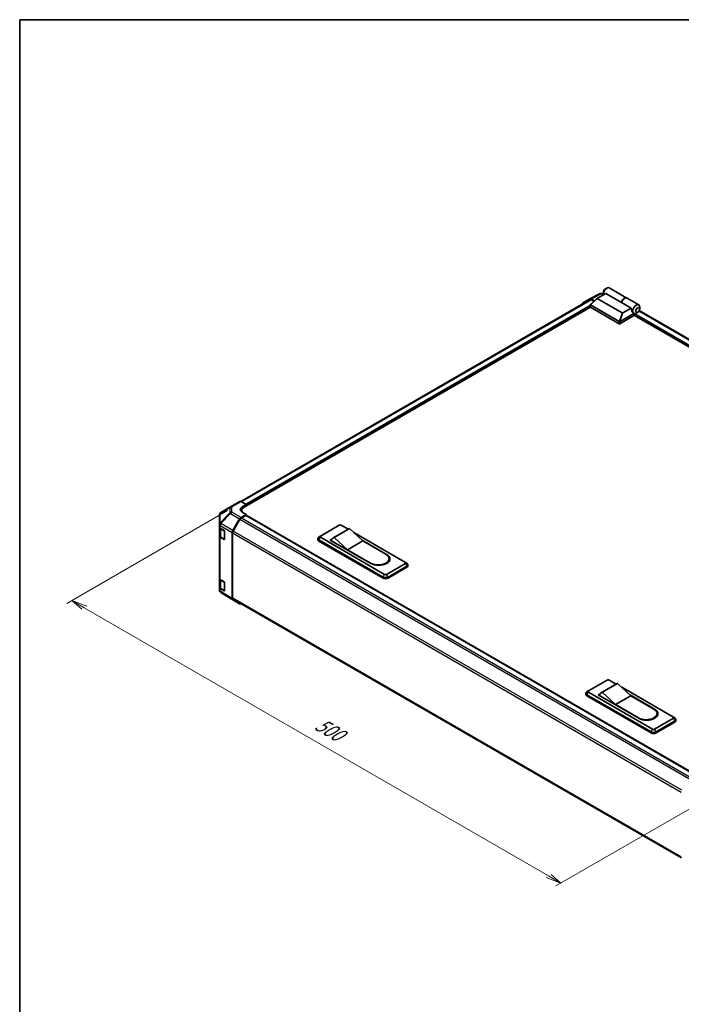
# Model space of a CAD drawing. Units: millimetres. Extents: x 0 to 9620, y -9 to 1686.
# Drawn here: x 0 to 520, y 771 to 1546 of the extents above; entities that cross this region are included whole.
import ezdxf

# ---------------------------------------------------------------- set-up
doc = ezdxf.new("R2010")
doc.units = ezdxf.units.MM
doc.header["$LTSCALE"] = 5.5
for name, color, linetype, lineweight in [('Border (ISO)', 7, 'Continuous', 35), ('Dimension (ISO)', 7, 'Continuous', 18), ('Visible (ISO)', 7, 'Continuous', 35), ('Visible Narrow (ISO)', 7, 'Continuous', 25)]:
    doc.layers.add(name, color=color, linetype=linetype, lineweight=lineweight)
doc.styles.add('Note Text (TK)', font='txt')

# ---------------------------------------------------------------- blocks, each defined once
blk = doc.blocks.new('図面枠 tk図枠')
at = {"layer": 'Border (ISO)'}
for q in [(405.5, 289), (14.5, 8)]:
    blk.add_line((14.5, 289), q, dxfattribs=at)

msp = doc.modelspace()

# ---------------------------------------------------------------- linework, layer by layer
at = {"layer": 'Dimension (ISO)', "color": 100}
for p, q in [((163.5383, 1159.5639), (37.1429, 1086.5895)), ((50.7547, 1083.2215), (41.032, 1088.8349)), ((52.6993, 1084.3442), (41.032, 1088.8349)), ((41.032, 1088.8349), (48.8102, 1082.0988)), ((50.7547, 1083.2215), (415.94, 872.3817)), ((548.169, 937.4973), (421.7737, 864.5229)), ((413.9955, 871.259), (425.6628, 866.7682)), ((415.94, 872.3817), (425.6628, 866.7682)), ((425.6628, 866.7682), (417.8846, 873.5043))]:
    msp.add_line(p, q, dxfattribs=at)
at = {"layer": 'Visible (ISO)'}
for p, q in [((460.6256, 1333.8267), (461.7924, 1334.5003)), ((463.7174, 1334.691), (477.5625, 1326.6975)), ((448.5805, 1325.4355), (173.8646, 1166.8281)), ((443.0358, 1322.9516), (448.3482, 1326.0188)), ((448.3676, 1326.0295), (455.9144, 1330.0877)), ((448.8584, 1321.6311), (454.2905, 1326.5594)), ((451.9698, 1324.4539), (449.4481, 1325.9098)), ((451.6673, 1324.1794), (449.6805, 1325.3265)), ((473.7989, 1314.9943), (454.2972, 1326.2537)), ((454.4194, 1326.6509), (460.8883, 1330.3858)), ((456.9785, 1330.35), (459.07, 1330.3289)), ((459.07, 1331.1323), (459.07, 1329.7851)), ((473.3334, 1323.2006), (460.8883, 1330.3858)), ((477.7181, 1326.6077), (486.8963, 1321.3087)), ((448.8353, 1319.565), (176.5667, 1162.3706)), ((448.7973, 1319.6809), (448.7973, 1321.5069)), ((448.9584, 1321.2527), (471.3595, 1308.3194)), ((471.3595, 1306.5231), (448.9584, 1319.4564)), ((480.956, 1318.7997), (473.3334, 1323.2006)), ((480.956, 1318.7997), (474.487, 1315.0649)), ((632.2817, 1233.1044), (487.3131, 1316.8021)), ((487.6937, 1318.199), (487.6937, 1319.5462)), ((483.649, 1313.1694), (472.1373, 1306.5231)), ((472.1536, 1308.3288), (483.0661, 1314.6291)), ((483.0366, 1314.6459), (483.0463, 1314.6403)), ((629.8009, 1228.5191), (483.4157, 1313.0347)), ((483.649, 1313.1694), (483.649, 1313.7839)), ((486.1381, 1315.5046), (484.9713, 1314.8309)), ((165.7307, 1162.6073), (158.2009, 1158.1518)), ((165.751, 1162.6192), (173.018, 1166.8148)), ((174.0908, 1166.7212), (178.1223, 1164.4749)), ((175.0111, 1162.6786), (178.1223, 1164.4749)), ((178.1223, 1164.4749), (178.1223, 1163.2688)), ((178.1223, 1163.7178), (178.1223, 1163.2688)), ((157.1213, 1156.2584), (157.1213, 1148.6645)), ((178.1223, 1156.5327), (174.1007, 1154.2108)), ((177.7334, 1155.8591), (174.3332, 1153.8959)), ((174.6336, 1159.6762), (174.6336, 1158.4997)), ((178.1223, 1156.5327), (175.0111, 1158.2663)), ((178.0084, 1155.8863), (530.7654, 952.222)), ((178.1223, 1155.8205), (178.1223, 1156.5327)), ((530.9893, 952.3557), (178.1223, 1156.0836)), ((157.1213, 1148.6645), (157.1213, 1146.745)), ((157.1213, 1139.5598), (157.1213, 1146.745)), ((157.4324, 1146.0938), (157.4324, 1139.6348)), ((157.7387, 1145.8626), (160.7369, 1144.0702)), ((167.6884, 1143.8484), (173.0009, 1153.0498)), ((173.2332, 1152.7347), (167.9219, 1143.5353)), ((236.4587, 1139.5577), (251.2372, 1148.0901)), ((252.7928, 1148.0901), (258.2709, 1144.9273)), ((157.1213, 1139.5598), (157.1213, 1106.3284)), ((160.7369, 1136.885), (157.7387, 1138.6775)), ((158.1451, 1138.5855), (161.0009, 1136.9367)), ((161.119, 1143.3926), (161.119, 1137.1056)), ((167.2329, 1090.4557), (167.2329, 1142.3154)), ((167.4662, 1142.0021), (167.4662, 1091.0384)), ((236.4129, 1139.5296), (235.1776, 1138.7241)), ((287.0168, 1109.4698), (236.4587, 1138.6596)), ((258.5125, 1145.0668), (246.4564, 1138.1062)), ((259.4043, 1145.3957), (247.3481, 1138.435)), ((257.8486, 1128.7799), (247.3481, 1138.435)), ((259.4043, 1145.3957), (269.9048, 1135.7406)), ((262.6857, 1142.3784), (303.351, 1118.9003)), ((234.4865, 1136.7735), (234.4865, 1137.6716)), ((235.2919, 1136.5489), (285.8501, 1107.3592)), ((285.8501, 1106.461), (235.2919, 1135.6508)), ((244.2368, 1136.4142), (245.4362, 1137.1067)), ((276.1273, 1118.0022), (244.2368, 1136.4142)), ((245.0147, 1136.1897), (245.0147, 1135.9651)), ((269.9048, 1135.7406), (257.8486, 1128.7799)), ((269.2485, 1136.344), (288.5724, 1125.1874)), ((269.9048, 1135.7406), (287.9891, 1125.2996)), ((275.9329, 1118.339), (257.8486, 1128.7799)), ((303.351, 1118.0022), (288.5724, 1109.4698)), ((289.7392, 1107.3592), (304.5177, 1115.8916)), ((304.5177, 1114.9934), (289.7392, 1106.461)), ((290.486, 1121.8193), (290.486, 1120.9212)), ((303.3967, 1118.8723), (304.6321, 1118.0667)), ((305.3231, 1116.1161), (305.3231, 1117.0142)), ((157.1213, 1099.1432), (157.1213, 1106.3284)), ((157.1213, 1099.1432), (157.1213, 1097.2237)), ((157.4324, 1105.6772), (157.4324, 1099.2182)), ((157.7387, 1105.446), (160.7369, 1103.6536)), ((161.119, 1102.976), (161.119, 1096.689)), ((157.5163, 1095.9659), (157.5343, 1095.9401)), ((160.7369, 1096.4684), (157.7387, 1098.2609)), ((158.1451, 1098.169), (161.0009, 1096.5202)), ((167.6694, 1089.46), (158.1822, 1095.3267)), ((173.0009, 1086.3816), (167.6884, 1089.4487)), ((167.9219, 1090.0313), (520.407, 886.5239)), ((447.2472, 1017.8589), (462.0257, 1026.3913)), ((469.3011, 1023.368), (457.2449, 1016.4074)), ((470.1928, 1023.6968), (458.1366, 1016.7362)), ((463.5814, 1026.3913), (469.0594, 1023.2285)), ((470.1928, 1023.6968), (480.6933, 1014.0418)), ((445.275, 1015.0746), (445.275, 1015.9728)), ((447.2014, 1017.8308), (445.9661, 1017.0253)), ((446.0805, 1014.8501), (496.6386, 985.6603)), ((497.8053, 987.771), (447.2472, 1016.9607)), ((455.0254, 1014.7154), (456.2248, 1015.4078)), ((486.9159, 996.3034), (455.0254, 1014.7154)), ((455.8032, 1014.4908), (455.8032, 1014.2663)), ((468.6372, 1007.0811), (458.1366, 1016.7362)), ((480.6933, 1014.0418), (468.6372, 1007.0811)), ((473.4742, 1020.6796), (514.1395, 997.2015)), ((480.0371, 1014.6452), (499.361, 1003.4885)), ((480.6933, 1014.0418), (498.7776, 1003.6008)), ((496.6386, 984.7622), (446.0805, 1013.952)), ((486.7214, 996.6402), (468.6372, 1007.0811)), ((501.2745, 1000.1205), (501.2745, 999.2224)), ((514.1395, 996.3034), (499.361, 987.771)), ((500.5277, 985.6603), (515.3062, 994.1927)), ((515.3062, 993.2946), (500.5277, 984.7622)), ((514.1852, 997.1735), (515.4206, 996.3679)), ((516.1117, 994.4173), (516.1117, 995.3154))]:
    msp.add_line(p, q, dxfattribs=at)
for centre, radius, start, end in [((456.9563, 1328.1501), 2.2, 89.4226106, 118.2683008), ((166.851, 1160.714), 2.2, 120, 120.6139338), ((159.3213, 1156.2584), 2.2, 120.6139338, 180), ((161.1659, 1137.2225), 0.33, 240, 251.8707459), ((159.3213, 1097.2237), 2.2, 180, 214.8712921), ((159.3393, 1097.1979), 2.2, 214.8712921, 238.2683008), ((161.1659, 1096.8059), 0.33, 240, 251.8707459)]:
    msp.add_arc(centre, radius, start, end, dxfattribs=at)
for centre, major_axis, ratio, start_param, end_param in [((461.7924, 1331.3568), (1.925, 3.3342), 0.57735027, 0, 2.49954206), ((460.6256, 1332.0304), (-1.1, -1.9053), 0.57735027, 3.92699082, 5.49778714), ((449.4486, 1324.1129), (-1.1003, 1.9058), 0.57717444, 5.49793944, 6.28318531), ((449.6805, 1323.5302), (-1.1, 1.9053), 0.57735027, 5.49778714, 6.28318531), ((455.0716, 1326.5254), (-0.8732, -0.1524), 0.37277577, 5.48847127, 6.70253421), ((475.6375, 1323.3633), (1.925, 3.3342), 0.57735027, 6.2427682, 8.19646875), ((475.7931, 1323.2735), (1.925, 3.3342), 0.57735027, 0, 1.91328345), ((444.1362, 1321.0458), (-1.1003, 1.9058), 0.57717444, 0, 0.7703399), ((449.3473, 1319.6809), (-0.55, 0), 0.57735027, 0, 0.78539816), ((449.3473, 1321.8365), (-0.4148, -0.5669), 0.63706671, 6.09043409, 6.35218832), ((483.9991, 1318.5358), (0.5139, -4.2163), 0.71153116, 4.56347924, 5.79178845), ((484.9713, 1317.9745), (1.925, 3.3342), 0.57735027, 5.49778714, 9.43498275), ((471.7484, 1308.9032), (-0.4148, -0.5669), 0.63706671, 0.06900301, 0.33075724), ((471.284, 1306.8225), (1.0128, 1.5334), 0.173457, 0.33406054, 0.36135153), ((474.2696, 1315.4414), (-0.5834, -0.3368), 0.64549722, 0.35673339, 1.57079633), ((484.9713, 1317.9745), (-1.925, -3.3342), 0.57735027, 0.01020479, 0.48070551), ((484.038, 1314.0085), (-0.275, -0.4763), 0.57735027, 3.62229816, 5.49778714), ((484.9713, 1317.9745), (1.925, 3.3342), 0.57735027, 3.62229816, 3.92699082), ((471.7484, 1306.7476), (0.55, 0), 0.57735027, 3.92699082, 5.49778714), ((174.118, 1164.9095), (-1.1, 1.9053), 0.57735027, 5.51524044, 6.28318531), ((178.9002, 1160.5116), (5.4998, 0.0817), 0.56718765, 2.34776721, 3.91856353), ((181.2336, 1159.6762), (-6.6, 0), 0.57735027, 5.49778714, 6.68609427), ((174.1012, 1152.4145), (1.1, 1.9053), 0.57752615, 0.78555046, 1.57079633), ((174.3332, 1152.0996), (-1.1, -1.9053), 0.57735027, 3.92699082, 4.71238898), ((178.9002, 1157.8799), (-5.5, 0), 0.57735027, 5.59724505, 5.86072233), ((177.7334, 1155.41), (0.275, 0.4763), 0.57735027, 0, 0.78539816), ((159.3213, 1146.745), (-2.2, 0), 0.57735027, 0, 0.76794487), ((252.015, 1147.641), (1.1, 0), 0.57735027, 0.78539816, 2.35619449), ((159.3213, 1139.5598), (-2.2, 0), 0.57735027, 0, 0.76794487), ((160.7369, 1143.6211), (-0.2679, 0.4804), 0.56718765, 3.9354181, 5.50621443), ((168.7888, 1143.2131), (1.1, 1.9053), 0.57752615, 1.57079633, 2.3560422), ((169.0219, 1142.9002), (-1.1, -1.9053), 0.57735027, 4.71238898, 5.49778714), ((237.2365, 1137.6716), (-2.75, 0), 0.57735027, 5.55848298, 7.06858347), ((237.2365, 1139.1086), (-1.1, 0), 0.57735027, 5.49778714, 7.06858347), ((250.5814, 1130.9615), (-4.125, 7.1447), 0.57735027, 6.08524545, 6.76491927), ((262.6375, 1137.9221), (-4.125, 7.1447), 0.57735027, 6.08524545, 6.28318531), ((160.7369, 1137.3341), (-0.2679, 0.4804), 0.56718765, 2.36462177, 3.9354181), ((237.2365, 1136.7735), (-2.75, 0), 0.57735027, 0, 0.78539816), ((281.961, 1121.8193), (8.525, 0), 0.57735027, 3.92699082, 7.06858347), ((282.3499, 1121.5948), (8.8, 0), 0.57735027, 3.92699082, 7.06858347), ((282.3499, 1120.6966), (8.8, 0), 0.57735027, 0.08850384, 0.4492308), ((281.961, 1120.9212), (8.525, 0), 0.57735027, 5.80572416, 6.28318531), ((302.5731, 1118.4513), (1.1, 0), 0.57735027, 5.49778714, 7.06858347), ((302.5731, 1117.0142), (2.75, 0), 0.57735027, 5.49778714, 7.00788764), ((302.5731, 1116.1161), (2.75, 0), 0.57735027, 5.49778714, 6.28318531), ((287.7946, 1108.4818), (2.75, 0), 0.57735027, 3.92699082, 5.49778714), ((287.7946, 1109.9189), (-1.1, 0), 0.57735027, 0.78539816, 2.35619449), ((159.3213, 1106.3284), (-2.2, 0), 0.57735027, 0, 0.76794487), ((159.3213, 1099.1432), (-2.2, 0), 0.57735027, 0, 0.76794487), ((160.7369, 1103.2045), (-0.2679, 0.4804), 0.56718765, 3.9354181, 5.50621443), ((287.7946, 1107.5837), (-2.75, 0), 0.57735027, 0.78539816, 2.35619449), ((160.7369, 1096.9175), (-0.2679, 0.4804), 0.56718765, 2.36462177, 3.9354181), ((168.7888, 1091.3545), (-1.1003, -1.9058), 0.57717444, 5.49793944, 6.28318531), ((169.0219, 1091.9366), (-1.1, -1.9053), 0.57735027, 5.49778714, 6.28318531), ((174.1012, 1088.2874), (-1.1003, -1.9058), 0.57717444, 0, 0.7703399), ((462.8035, 1025.9422), (1.1, 0), 0.57735027, 0.78539816, 2.35619449), ((473.4261, 1016.2233), (-4.125, 7.1447), 0.57735027, 6.08524545, 6.28318531), ((448.025, 1015.9728), (-2.75, 0), 0.57735027, 5.55848298, 7.06858347), ((448.025, 1015.0746), (-2.75, 0), 0.57735027, 0, 0.78539816), ((448.025, 1017.4098), (-1.1, 0), 0.57735027, 5.49778714, 7.06858347), ((461.3699, 1009.2627), (-4.125, 7.1447), 0.57735027, 6.08524545, 6.76491927), ((492.7495, 1000.1205), (8.525, 0), 0.57735027, 3.92699082, 7.06858347), ((493.1384, 999.896), (8.8, 0), 0.57735027, 3.92699082, 7.06858347), ((492.7495, 999.2224), (8.525, 0), 0.57735027, 5.80572416, 6.28318531), ((493.1384, 998.9978), (8.8, 0), 0.57735027, 0.08850384, 0.4492308), ((513.3617, 996.7525), (1.1, 0), 0.57735027, 5.49778714, 7.06858347), ((513.3617, 995.3154), (2.75, 0), 0.57735027, 5.49778714, 7.00788764), ((513.3617, 994.4173), (2.75, 0), 0.57735027, 5.49778714, 6.28318531), ((498.5831, 986.783), (2.75, 0), 0.57735027, 3.92699082, 5.49778714), ((498.5831, 985.8849), (-2.75, 0), 0.57735027, 0.78539816, 2.35619449), ((498.5831, 988.2201), (-1.1, 0), 0.57735027, 0.78539816, 2.35619449)]:
    msp.add_ellipse(centre, major_axis=major_axis, ratio=ratio, start_param=start_param, end_param=end_param, dxfattribs=at)
msp.add_ellipse((486.1381, 1317.3008), major_axis=(1.1, 1.9053), ratio=0.57735027, dxfattribs=at)
for points, knots in [([(448.871, 1321.3307), (448.8393, 1321.3731), (448.8169, 1321.4139), (448.7943, 1321.4911), (448.7945, 1321.5263), (448.816, 1321.5848), (448.8337, 1321.6086), (448.8584, 1321.6311)], [0, 0, 0, 0, 0.017679627, 0.017679627, 0.0355589348, 0.0355589348, 0.0504583368, 0.0504583368, 0.0504583368, 0.0504583368]), ([(472.1373, 1308.319), (472.1039, 1308.2982), (472.0641, 1308.2837), (471.96, 1308.2609), (471.8927, 1308.2554), (471.7593, 1308.2547), (471.6992, 1308.2576), (471.5811, 1308.2674), (471.5247, 1308.2741), (471.4734, 1308.2812)], [0, 0, 0, 0, 0.0129194231, 0.0129194231, 0.0292235169, 0.0292235169, 0.0422861714, 0.0422861714, 0.0554565223, 0.0554565223, 0.0554565223, 0.0554565223]), ([(157.4324, 1139.6348), (157.4324, 1139.5483), (157.4443, 1139.4619), (157.49, 1139.2952), (157.5238, 1139.2149), (157.6089, 1139.0636), (157.6603, 1138.9925), (157.7773, 1138.86), (157.8428, 1138.7985), (157.9856, 1138.685), (158.0629, 1138.633), (158.1451, 1138.5855)], [5.497787144, 5.497787144, 5.497787144, 5.497787144, 5.654866776, 5.654866776, 5.811946409, 5.811946409, 5.969026042, 5.969026042, 6.126105675, 6.126105675, 6.283185307, 6.283185307, 6.283185307, 6.283185307]), ([(157.4324, 1099.2182), (157.4324, 1099.1317), (157.4443, 1099.0453), (157.49, 1098.8786), (157.5238, 1098.7984), (157.6089, 1098.647), (157.6603, 1098.5759), (157.7773, 1098.4434), (157.8428, 1098.382), (157.9856, 1098.2685), (158.0629, 1098.2164), (158.1451, 1098.169)], [5.497787144, 5.497787144, 5.497787144, 5.497787144, 5.654866776, 5.654866776, 5.811946409, 5.811946409, 5.969026042, 5.969026042, 6.126105675, 6.126105675, 6.283185307, 6.283185307, 6.283185307, 6.283185307])]:
    msp.add_open_spline(points, degree=3, knots=knots, dxfattribs=at)
at = {"layer": 'Visible Narrow (ISO)'}
for p, q in [((449.6805, 1325.3265), (174.5373, 1166.4725)), ((448.871, 1321.3307), (454.2972, 1326.2537)), ((449.4481, 1325.9098), (456.9835, 1329.9618)), ((456.9835, 1329.9618), (459.07, 1329.9407)), ((448.7973, 1320.8902), (177.998, 1164.5442)), ((448.7973, 1319.9921), (178.1223, 1163.7178)), ((448.9584, 1319.4564), (448.9584, 1321.2527)), ((631.9842, 1232.5321), (486.9662, 1316.2583)), ((471.3595, 1308.3194), (471.3595, 1306.5231)), ((473.7989, 1314.9943), (471.4734, 1308.2812)), ((472.1373, 1306.5231), (472.1373, 1308.319)), ((472.1536, 1308.3288), (474.487, 1315.0649)), ((630.1899, 1228.7436), (483.649, 1313.349)), ((630.9677, 1229.1927), (483.7692, 1314.1778)), ((157.7561, 1157.5316), (165.2858, 1161.9872)), ((165.2858, 1161.9872), (165.2858, 1157.8736)), ((166.8239, 1162.5257), (174.0908, 1166.7212)), ((166.8239, 1158.4121), (166.8239, 1162.5257)), ((175.0111, 1160.9464), (175.0111, 1162.6786)), ((157.7561, 1149.9377), (157.7561, 1157.5316)), ((165.2858, 1157.8736), (157.7741, 1149.942)), ((158.2012, 1149.3258), (165.713, 1157.2574)), ((165.713, 1157.2574), (173.0009, 1153.0498)), ((174.1007, 1154.2108), (166.8239, 1158.4121)), ((174.3332, 1153.8959), (527.2651, 950.1305)), ((177.7334, 1155.8591), (530.6071, 952.1274)), ((157.7387, 1147.7821), (157.7567, 1147.7865)), ((157.7387, 1145.8626), (157.7387, 1147.7821)), ((157.7741, 1149.942), (157.7561, 1149.9377)), ((157.7567, 1147.7865), (167.2329, 1142.3154)), ((167.6884, 1143.8484), (158.2012, 1149.3258)), ((173.2332, 1152.7347), (526.1564, 948.9743)), ((157.7387, 1105.446), (157.7387, 1138.6775)), ((158.0768, 1145.3829), (160.9326, 1143.7341)), ((158.0768, 1138.7366), (158.0768, 1145.3829)), ((160.9326, 1137.0878), (158.0768, 1138.7366)), ((160.9326, 1143.7341), (160.9326, 1137.0878)), ((167.4662, 1142.0021), (520.3685, 938.2538)), ((520.8914, 939.7483), (167.9219, 1143.5353)), ((235.2919, 1136.5489), (236.4587, 1138.6596)), ((160.9137, 1136.9871), (160.7369, 1136.885)), ((235.2919, 1135.6508), (235.2919, 1136.5489)), ((288.5724, 1125.1874), (288.5724, 1124.9265)), ((275.9329, 1118.339), (275.9329, 1118.1145)), ((303.351, 1118.0022), (304.5177, 1115.8916)), ((304.5177, 1114.9934), (304.5177, 1115.8916)), ((285.8501, 1107.3592), (287.0168, 1109.4698)), ((285.8501, 1106.461), (285.8501, 1107.3592)), ((289.7392, 1107.3592), (288.5724, 1109.4698)), ((289.7392, 1106.461), (289.7392, 1107.3592)), ((158.0768, 1104.9663), (160.9326, 1103.3175)), ((158.0768, 1098.32), (158.0768, 1104.9663)), ((160.9326, 1103.3175), (160.9326, 1096.6712)), ((157.7387, 1096.3414), (157.7387, 1098.2609)), ((157.7567, 1096.3155), (157.7387, 1096.3414)), ((167.2329, 1090.4557), (157.7567, 1096.3155)), ((160.9326, 1096.6712), (158.0768, 1098.32)), ((160.9137, 1096.5705), (160.7369, 1096.4684)), ((520.362, 887.294), (167.4662, 1091.0384)), ((446.0805, 1014.8501), (447.2472, 1016.9607)), ((446.0805, 1013.952), (446.0805, 1014.8501)), ((499.361, 1003.4885), (499.361, 1003.2277)), ((486.7214, 996.6402), (486.7214, 996.4156)), ((514.1395, 996.3034), (515.3062, 994.1927)), ((515.3062, 993.2946), (515.3062, 994.1927)), ((496.6386, 985.6603), (497.8053, 987.771)), ((496.6386, 984.7622), (496.6386, 985.6603)), ((500.5277, 985.6603), (499.361, 987.771)), ((500.5277, 984.7622), (500.5277, 985.6603))]:
    msp.add_line(p, q, dxfattribs=at)
for centre, major_axis, ratio, start_param, end_param in [((456.9563, 1328.1501), (-1.0419, 1.9376), 0.57717444, 5.51538742, 6.28318531), ((456.9563, 1328.1501), (0.0222, 2.1999), 0.00712546, 5.68008253, 6.28318531), ((166.851, 1160.714), (-1.1204, 1.8934), 0.62311586, 0, 0.53477327), ((166.851, 1160.714), (2.2, 0), 0.82355985, 1.58313735, 2.362365), ((166.851, 1160.714), (-1.1, 1.9053), 0.57735027, 5.51524044, 6.28318531), ((159.3213, 1156.2584), (-2.2, 0), 0.82355985, 5.50395766, 6.28318531), ((159.3213, 1156.2584), (-1.1204, 1.8934), 0.62311586, 0, 0.53477327), ((166.851, 1156.6004), (-2.2, 0), 0.82355985, 4.72473001, 5.50395766), ((166.851, 1156.6004), (-1.5973, 1.5128), 0.17060601, 0.41647579, 0.95089033), ((166.851, 1156.6004), (1.1, 1.9053), 0.59732368, 0.78555046, 1.57079633), ((159.3213, 1148.6645), (-2.2, 0), 0.82355985, 5.50395766, 6.28318531), ((159.3213, 1148.6645), (-2.2, 0), 0.57735027, 0, 0.76794487), ((159.3213, 1148.6645), (0.5119, -2.1396), 0.81333812, 3.89639018, 4.93693038), ((159.3393, 1148.6688), (0.5119, -2.1396), 0.81333812, 3.89639018, 4.93693038), ((159.6324, 1146.281), (-2.2, 0), 0.57735027, 0.17230646, 0.78539816), ((159.3393, 1148.6688), (1.1, 1.9053), 0.59732368, 1.57079633, 2.3560422), ((159.3393, 1148.6688), (1.5973, -1.5128), 0.17060601, 3.55806844, 4.09248298), ((158.3101, 1145.5176), (0.165, 0.2858), 0.57735027, 1.55312792, 2.35619449), ((159.6324, 1139.6348), (-2.2, 0), 0.57735027, 0, 0.78539816), ((158.3101, 1138.8713), (-0.165, -0.2858), 0.57735027, 5.49778714, 6.28318531), ((161.1659, 1143.8688), (-0.165, -0.2858), 0.57735027, 5.06241541, 5.49778714), ((161.1659, 1143.8688), (0.33, 0), 0.57735027, 3.92699082, 4.35470074), ((161.1659, 1137.2225), (-0.33, 0), 0.57735027, 0.78539816, 1.41187565), ((161.1659, 1137.2225), (-0.165, -0.2858), 0.57735027, 5.49778714, 6.28318531), ((159.6324, 1099.2182), (-2.2, 0), 0.57735027, 0, 0.78539816), ((159.6324, 1105.8645), (-2.2, 0), 0.57735027, 0.17230646, 0.78539816), ((158.3101, 1105.101), (0.165, 0.2858), 0.57735027, 1.55312792, 2.35619449), ((161.1659, 1103.4522), (-0.165, -0.2858), 0.57735027, 5.06241541, 5.49778714), ((161.1659, 1103.4522), (0.33, 0), 0.57735027, 3.92699082, 4.35470074), ((159.3213, 1097.2237), (-2.2, 0), 0.57735027, 0, 0.76794487), ((159.3213, 1097.2237), (-1.805, -1.2578), 0.14347132, 5.67288282, 6.28318531), ((159.3393, 1097.1979), (-1.805, -1.2578), 0.14347132, 5.67288282, 6.28318531), ((159.3393, 1097.1979), (-1.1571, -1.8711), 0.57717444, 5.51538742, 6.28318531), ((158.3101, 1098.4547), (-0.165, -0.2858), 0.57735027, 5.49778714, 6.28318531), ((161.1659, 1096.8059), (-0.33, 0), 0.57735027, 0.78539816, 1.41187565), ((161.1659, 1096.8059), (-0.165, -0.2858), 0.57735027, 5.49778714, 6.28318531)]:
    msp.add_ellipse(centre, major_axis=major_axis, ratio=ratio, start_param=start_param, end_param=end_param, dxfattribs=at)

# ---------------------------------------------------------------- block references
at = {"xscale": 5.5, "yscale": 5.5, "zscale": 5.5}
msp.add_blockref('図面枠 tk図枠', (-79.75, -44), dxfattribs=at)

# ---------------------------------------------------------------- texts
at = {"layer": 'Dimension (ISO)', "color": 7, "insert": (231.0178, 988.128), "char_height": 13.75, "attachment_point": 7, "rotation": 330, "style": 'Note Text (TK)'}
msp.add_mtext('{\\Q30.000;\\W0.816;\\H0.816x;500}', dxfattribs=at)

doc.saveas('drawing.dxf')
